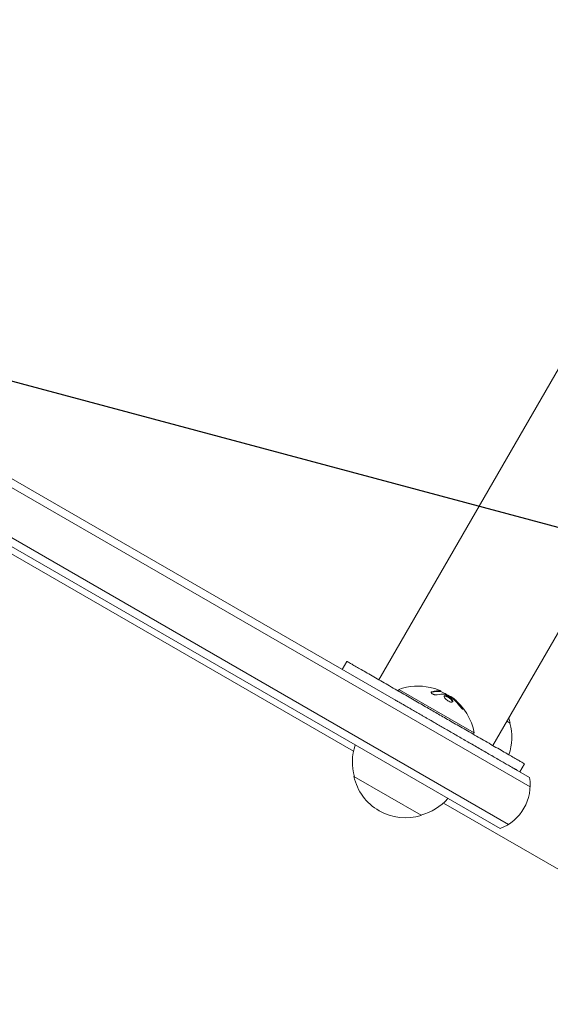
# Model space of a CAD drawing. Units: millimetres. Extents: x -4921 to 6796, y -6325 to 8633.
# Drawn here: x 151 to 322, y 3013 to 3330 of the extents above; entities that cross this region are included whole.
import ezdxf

# ---------------------------------------------------------------- set-up
doc = ezdxf.new("R2010")
doc.units = ezdxf.units.MM
doc.header["$LTSCALE"] = 20
doc.linetypes.add('HIDDEN', pattern=[9.525, 6.35, -3.175])
for name, color, linetype in [('2d', 230, 'Continuous'), ('EN-Free_Space', 10, 'HIDDEN'), ('EN-Free_Space_Hatch', 10, 'HIDDEN')]:
    doc.layers.add(name, color=color, linetype=linetype)

msp = doc.modelspace()

# ---------------------------------------------------------------- hatches: boundary and pattern name
at = {"layer": 'EN-Free_Space_Hatch'}
h = msp.add_hatch(dxfattribs=at)
h.set_pattern_fill('ANSI31', color=256, scale=100)
h.set_pattern_definition([(165, (397.5, 3475.5), (-82.175, -306.681), [])])
edge = h.paths.add_edge_path()
edge.add_line((-1710.42, 7126.53), (397.51, 3475.5))
edge.add_arc((-468.52, 2975.5), 1000, -150, 30, ccw=False)
edge.add_line((-1334.55, 2475.5), (-3442.47, 6126.53))
edge.add_arc((-2576.44, 6626.53), 1000, 30, 210, ccw=False)
edge = h.paths.add_edge_path()
edge.add_arc((-2365.08, 1623), 500, 0, 360)
edge = h.paths.add_edge_path()
edge.add_line((-1071.66, -2774.16), (-2311.39, -4921.45))
edge.add_arc((-3177.42, -4421.45), 1000, 150, 330, ccw=False)
edge.add_line((-4043.44, -3921.45), (-2803.71, -1774.16))
edge.add_line((-2803.71, -1774.16), (-1071.66, -2774.16))

# ---------------------------------------------------------------- linework, layer by layer
at = {"layer": '2d', "lineweight": 0}
for p, q in [((1481.03, 5221.62), (266.3, 3117.65)), ((1517.75, 5200.42), (303.02, 3096.45)), ((315.05, 3083.16), (56.6, 3232.37)), ((314.87, 3086.15), (59.94, 3233.33)), ((49.6, 3220.25), (308.05, 3071.03)), ((50.44, 3216.88), (305.37, 3069.7)), ((258.21, 3094.61), (89.28, 3192.14)), ((254.59, 3120.95), (256.08, 3123.55)), ((272.54, 3114.05), (272.79, 3114.49)), ((273.1, 3113.73), (272.54, 3114.05)), ((297.04, 3100.49), (272.79, 3114.49)), ((286.27, 3113.97), (286.17, 3113.8)), ((289.33, 3112.27), (289.27, 3112.18)), ((307.52, 3104.25), (308.65, 3103.6)), ((296.79, 3100.05), (297.04, 3100.49)), ((311.74, 3087.95), (313.24, 3090.55)), ((279.99, 3073.96), (258.34, 3086.46)), ((647.92, 2869.61), (287.12, 3077.92))]:
    msp.add_line(p, q, dxfattribs=at)
for centre, radius, start, end in [((279, 3097.24), 18.33, 77.7215, 109.8095), ((278.9, 3097.07), 18.33, 53.0489, 66.4659), ((279, 3097.24), 18.33, 10.1905, 52.3166), ((292.06, 3099.87), 17, 12.6679, 18.7898), ((292.16, 3099.04), 17, 340.8171, 15.8135), ((274.83, 3091.01), 17, 160.8164, 195.8135), ((274.92, 3090.18), 17, 192.6679, 287.3321), ((300.06, 3083.73), 15, 290.7035, 9.2965), ((275.69, 3090.51), 17, 284.1865, 319.1836)]:
    msp.add_arc(centre, radius, start, end, dxfattribs=at)
at = {"layer": '2d', "lineweight": 0, "extrusion": (0, 0, -1)}
for centre, major_axis, ratio, start_param, end_param in [((278.88, 3097.31), (9.15, 15.85), 0.987688, -0.305725, -0.202338), ((278.53, 3097.52), (9.13, 15.82), 0.928039, 0.201333, 0.370784)]:
    msp.add_ellipse(centre, major_axis=major_axis, ratio=ratio, start_param=start_param, end_param=end_param, dxfattribs=at)
at = {"layer": '2d', "lineweight": 0}
for points, weights in [([(284.66, 3107.05), (270.37, 3115.3), (256.08, 3123.55), (256.08, 3123.55)], [1, 0.666670544819, 0.500003878174, 0.500000000068]), ([(283.16, 3104.46), (279.4, 3106.63), (275.46, 3108.9), (271.6, 3111.13)], [1, 0.883672022761, 0.787642342955, 0.711910960582]), ([(313.24, 3090.55), (313.24, 3090.55), (298.95, 3098.8), (284.66, 3107.05)], [0.500000000068, 0.499996121871, 0.666662788515, 1]), ([(311.01, 3088.38), (307.5, 3090.41), (295.14, 3097.54), (283.16, 3104.46)], [0.506488491807, 0.540135018689, 0.704638854754, 1])]:
    msp.add_rational_spline(points, weights, degree=3, dxfattribs=at)
for points in [[(286.13, 3113.97), (285.34, 3114.11), (284.45, 3114.05), (283.49, 3113.78)], [(284.7, 3114.66), (285.23, 3114.49), (285.7, 3114.3), (286.04, 3114.13)], [(285.4, 3114.04), (285.4, 3114.04), (285.4, 3114.04), (285.4, 3114.04)], [(285.82, 3114.02), (285.82, 3114.02), (285.82, 3114.02), (285.82, 3114.02)], [(283.39, 3113.61), (283.32, 3113.59), (283.27, 3113.57), (283.23, 3113.54)], [(285.16, 3112.78), (285.95, 3112.99), (286.69, 3113.07), (287.38, 3113.01)], [(286.06, 3113.98), (286.06, 3113.98), (286.06, 3113.98), (286.06, 3113.98)], [(287.5, 3112.97), (288.36, 3112.62), (289.18, 3112.2), (289.96, 3111.69)], [(290.11, 3111.82), (289.66, 3112.16), (289.36, 3112.33), (289.33, 3112.27)], [(290.19, 3111.76), (290.16, 3111.78), (290.13, 3111.8), (290.11, 3111.82)], [(290.76, 3111.29), (290.56, 3111.46), (290.37, 3111.62), (290.19, 3111.76)], [(290.24, 3111.48), (290.3, 3111.42), (290.36, 3111.37), (290.41, 3111.32)], [(293.11, 3108.8), (292.42, 3109.72), (291.63, 3110.55), (290.76, 3111.29)]]:
    msp.add_open_spline(points, degree=3, dxfattribs=at)
for points, knots in [([(286.04, 3114.13), (286.11, 3114.1), (286.17, 3114.06), (286.21, 3114.04), (286.25, 3114.01), (286.27, 3113.99), (286.28, 3113.98), (286.28, 3113.97), (286.26, 3113.96), (286.23, 3113.96), (286.21, 3113.96), (286.17, 3113.96), (286.13, 3113.97)], [0, 0, 0, 0, 0.26951, 0.26951, 0.26951, 0.539189, 0.539189, 0.539189, 0.809594, 0.809594, 0.809594, 1, 1, 1, 1]), ([(283.49, 3113.78), (283.4, 3113.76), (283.33, 3113.72), (283.29, 3113.68), (283.25, 3113.63), (283.22, 3113.58), (283.23, 3113.52), (283.24, 3113.46), (283.27, 3113.39), (283.32, 3113.32), (283.37, 3113.26), (283.45, 3113.2), (283.53, 3113.14), (283.61, 3113.08), (283.7, 3113.03), (283.81, 3112.98), (283.9, 3112.94), (284.01, 3112.9), (284.11, 3112.86), (284.22, 3112.83), (284.34, 3112.8), (284.45, 3112.78), (284.56, 3112.76), (284.68, 3112.75), (284.78, 3112.74), (284.9, 3112.74), (285, 3112.75), (285.09, 3112.76), (285.11, 3112.77), (285.14, 3112.77), (285.16, 3112.78)], [0, 0, 0, 0, 0.123267, 0.123267, 0.123267, 0.246944, 0.246944, 0.246944, 0.364412, 0.364412, 0.364412, 0.469764, 0.469764, 0.469764, 0.565076, 0.565076, 0.565076, 0.656937, 0.656937, 0.656937, 0.751946, 0.751946, 0.751946, 0.854928, 0.854928, 0.854928, 0.968152, 0.968152, 0.968152, 1, 1, 1, 1]), ([(286.03, 3113.8), (286.01, 3113.8), (285.97, 3113.81), (285.94, 3113.81), (285.91, 3113.82), (285.9, 3113.82), (285.86, 3113.82), (285.82, 3113.83), (285.78, 3113.84), (285.76, 3113.84), (285.74, 3113.84), (285.74, 3113.84), (285.68, 3113.85), (285.63, 3113.85), (285.56, 3113.86), (285.52, 3113.86), (285.47, 3113.86), (285.45, 3113.86), (285.43, 3113.86), (285.43, 3113.86), (285.37, 3113.87), (285.32, 3113.87), (285.24, 3113.87), (285.2, 3113.87), (285.15, 3113.87), (285.13, 3113.87), (285.11, 3113.87), (285.11, 3113.87), (285.05, 3113.87), (284.97, 3113.87), (284.87, 3113.86), (284.82, 3113.86), (284.8, 3113.86), (284.79, 3113.86), (284.78, 3113.86), (284.72, 3113.85), (284.64, 3113.85), (284.54, 3113.84), (284.49, 3113.83), (284.46, 3113.83), (284.45, 3113.83), (284.44, 3113.82), (284.38, 3113.82), (284.3, 3113.81), (284.2, 3113.79), (284.14, 3113.78), (284.12, 3113.78), (284.11, 3113.77), (284.1, 3113.77), (284.04, 3113.76), (283.95, 3113.75), (283.85, 3113.72), (283.8, 3113.71), (283.77, 3113.71), (283.76, 3113.7), (283.63, 3113.67), (283.51, 3113.64), (283.39, 3113.61)], [0, 0, 0, 0, 0.03125, 0.046875, 0.046875, 0.0625, 0.0625, 0.09375, 0.109375, 0.117187, 0.117187, 0.125, 0.125, 0.1875, 0.1875, 0.21875, 0.234375, 0.242187, 0.242187, 0.25, 0.25, 0.3125, 0.3125, 0.34375, 0.359375, 0.367187, 0.367187, 0.375, 0.375, 0.4375, 0.46875, 0.484375, 0.492187, 0.492187, 0.5, 0.5, 0.5625, 0.59375, 0.609375, 0.617187, 0.617187, 0.625, 0.625, 0.6875, 0.71875, 0.734375, 0.742187, 0.742187, 0.75, 0.75, 0.8125, 0.84375, 0.859375, 0.859375, 0.875, 0.875, 1, 1, 1, 1]), ([(286.17, 3113.8), (286.17, 3113.79), (286.16, 3113.79), (286.14, 3113.79), (286.12, 3113.79), (286.08, 3113.79), (286.06, 3113.79), (286.03, 3113.8)], [0.6050512, 0.6050512, 0.6050512, 0.6050512, 0.75, 0.75, 0.875, 0.875, 1, 1, 1, 1]), ([(286.52, 3113.74), (286.5, 3113.75), (286.48, 3113.76), (286.47, 3113.77), (286.4, 3113.81), (286.32, 3113.86), (286.23, 3113.9)], [0.4743292, 0.4743292, 0.4743292, 0.4743292, 0.5190116, 0.5190116, 0.5190116, 0.7114501, 0.7114501, 0.7114501, 0.7114501]), ([(288.08, 3112.47), (287.74, 3112.58), (287.49, 3112.58), (287.28, 3112.37), (287.31, 3112.16), (287.64, 3111.64), (287.94, 3111.33), (288.67, 3110.78), (289.09, 3110.56), (289.43, 3110.45)], [0.5, 0.5, 0.5, 0.5, 0.625, 0.625, 0.75, 0.75, 0.875, 0.875, 1, 1, 1, 1]), ([(287.98, 3112.3), (287.89, 3112.32), (287.81, 3112.35), (287.67, 3112.37), (287.6, 3112.38), (287.48, 3112.38), (287.43, 3112.37), (287.37, 3112.35), (287.35, 3112.34), (287.33, 3112.33), (287.32, 3112.33), (287.32, 3112.33)], [0.5, 0.5, 0.5, 0.5, 0.53125, 0.53125, 0.5625, 0.5625, 0.59375, 0.59375, 0.609375, 0.609375, 0.6115192, 0.6115192, 0.6115192, 0.6115192]), ([(287.38, 3113.01), (287.39, 3113.01), (287.41, 3113), (287.44, 3113), (287.46, 3112.99), (287.48, 3112.98), (287.5, 3112.97)], [0, 0, 0, 0, 0.541586, 0.541586, 0.541586, 1, 1, 1, 1]), ([(290.09, 3110.43), (290.09, 3110.45), (290.09, 3110.48), (290.08, 3110.54), (290.08, 3110.56), (290.06, 3110.62), (290.05, 3110.64), (290.01, 3110.73), (289.98, 3110.79), (289.9, 3110.92), (289.85, 3110.98), (289.73, 3111.12), (289.67, 3111.19), (289.52, 3111.34), (289.45, 3111.41), (289.28, 3111.55), (289.19, 3111.62), (288.92, 3111.82), (288.72, 3111.95), (288.43, 3112.1), (288.33, 3112.15), (288.15, 3112.23), (288.06, 3112.27), (287.98, 3112.3)], [0.1674527, 0.1674527, 0.1674527, 0.1674527, 0.1875, 0.1875, 0.203125, 0.203125, 0.21875, 0.21875, 0.25, 0.25, 0.28125, 0.28125, 0.3125, 0.3125, 0.34375, 0.34375, 0.375, 0.375, 0.4375, 0.4375, 0.46875, 0.46875, 0.5, 0.5, 0.5, 0.5]), ([(289.43, 3110.45), (289.77, 3110.34), (290.02, 3110.35), (290.24, 3110.57), (290.21, 3110.77), (289.87, 3111.28), (289.57, 3111.59), (288.83, 3112.13), (288.41, 3112.36), (288.08, 3112.47)], [0, 0, 0, 0, 0.125, 0.125, 0.25, 0.25, 0.375, 0.375, 0.5, 0.5, 0.5, 0.5]), ([(289.96, 3111.69), (290, 3111.66), (290.04, 3111.63), (290.08, 3111.6), (290.13, 3111.57), (290.17, 3111.54), (290.21, 3111.5), (290.22, 3111.49), (290.23, 3111.48), (290.24, 3111.48)], [0, 0, 0, 0, 0.444984, 0.444984, 0.444984, 0.890124, 0.890124, 0.890124, 1, 1, 1, 1]), ([(290.66, 3111.12), (290.61, 3111.16), (290.56, 3111.21), (290.47, 3111.28), (290.42, 3111.33), (290.37, 3111.37), (290.36, 3111.37), (290.36, 3111.37)], [0, 0, 0, 0, 0.2166442, 0.2166442, 0.4332885, 0.4332885, 0.4445146, 0.4445146, 0.4445146, 0.4445146]), ([(293.01, 3108.63), (292.92, 3108.75), (292.83, 3108.87), (292.69, 3109.04), (292.63, 3109.12), (292.55, 3109.21), (292.52, 3109.25), (292.5, 3109.28), (292.49, 3109.29), (292.43, 3109.36), (292.35, 3109.44), (292.27, 3109.53), (292.24, 3109.57), (292.21, 3109.6), (292.2, 3109.61), (292.14, 3109.68), (292.07, 3109.76), (291.98, 3109.85), (291.95, 3109.89), (291.92, 3109.92), (291.91, 3109.93), (291.85, 3110), (291.77, 3110.08), (291.69, 3110.16), (291.65, 3110.2), (291.63, 3110.23), (291.62, 3110.24), (291.55, 3110.3), (291.47, 3110.38), (291.38, 3110.47), (291.34, 3110.5), (291.32, 3110.53), (291.31, 3110.54), (291.24, 3110.6), (291.16, 3110.68), (291.07, 3110.76), (291.03, 3110.8), (291.01, 3110.82), (290.99, 3110.83), (290.99, 3110.83), (290.87, 3110.94), (290.76, 3111.04), (290.66, 3111.12)], [0, 0, 0, 0, 0.125, 0.125, 0.1875, 0.21875, 0.234375, 0.234375, 0.25, 0.25, 0.3125, 0.34375, 0.359375, 0.359375, 0.375, 0.375, 0.4375, 0.46875, 0.484375, 0.484375, 0.5, 0.5, 0.5625, 0.59375, 0.609375, 0.609375, 0.625, 0.625, 0.6875, 0.71875, 0.734375, 0.734375, 0.75, 0.75, 0.8125, 0.84375, 0.859375, 0.867187, 0.867187, 0.875, 0.875, 1, 1, 1, 1]), ([(292.36, 3109.19), (292.44, 3109.08), (292.53, 3108.97), (292.62, 3108.87), (292.71, 3108.76), (292.81, 3108.65), (292.9, 3108.55), (292.99, 3108.46), (293.07, 3108.37), (293.15, 3108.3), (293.22, 3108.24), (293.29, 3108.18), (293.34, 3108.15), (293.39, 3108.11), (293.43, 3108.09), (293.46, 3108.09), (293.49, 3108.08), (293.5, 3108.1), (293.5, 3108.12), (293.51, 3108.15), (293.49, 3108.19), (293.47, 3108.24), (293.45, 3108.29), (293.41, 3108.36), (293.36, 3108.44), (293.31, 3108.52), (293.25, 3108.62), (293.18, 3108.72), (293.16, 3108.74), (293.13, 3108.77), (293.11, 3108.8)], [0, 0, 0, 0, 0.117688, 0.117688, 0.117688, 0.23572, 0.23572, 0.23572, 0.348983, 0.348983, 0.348983, 0.453941, 0.453941, 0.453941, 0.55245, 0.55245, 0.55245, 0.649106, 0.649106, 0.649106, 0.748614, 0.748614, 0.748614, 0.85433, 0.85433, 0.85433, 0.967387, 0.967387, 0.967387, 1, 1, 1, 1]), ([(293.33, 3108.16), (293.3, 3108.2), (293.27, 3108.26), (293.17, 3108.41), (293.1, 3108.52), (293.01, 3108.63)], [0.8010115, 0.8010115, 0.8010115, 0.8010115, 0.875, 0.875, 1, 1, 1, 1])]:
    msp.add_open_spline(points, degree=3, knots=knots, dxfattribs=at)
at = {"layer": 'EN-Free_Space', "flags": 128}
msp.add_lwpolyline([(-1710.42, 7126.53), (397.51, 3475.5, -1), (-1334.55, 2475.5), (-3442.47, 6126.53, -1), (-1710.42, 7126.53)], format="xyb", close=True, dxfattribs=at)

doc.saveas('drawing.dxf')
